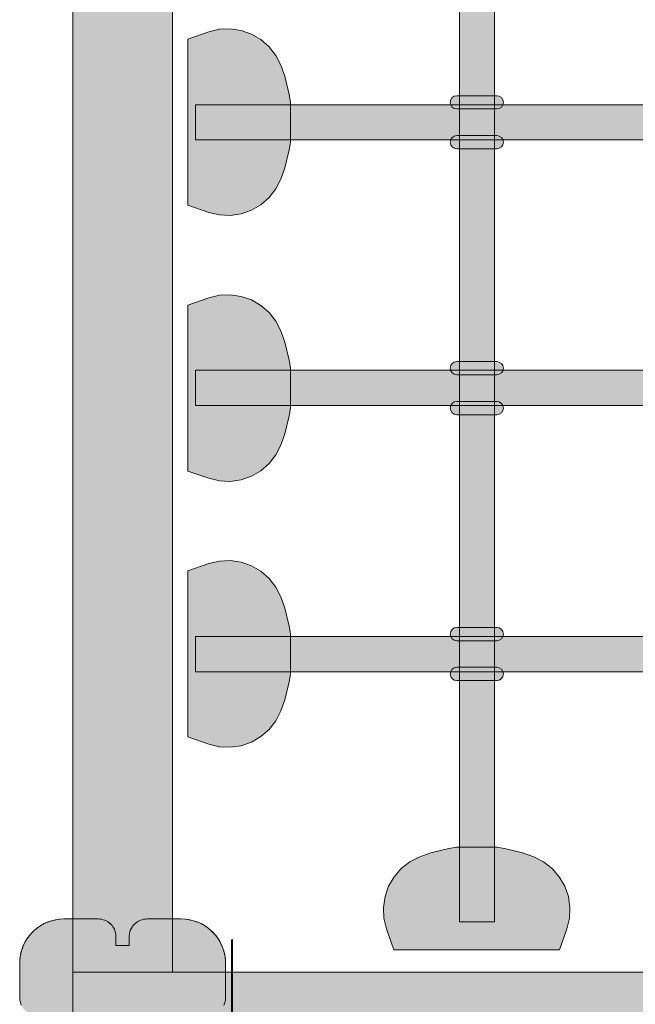
# Model space of a CAD drawing. Units: millimetres. Extents: x -4677 to 2877, y -2767 to 6167.
# Drawn here: x -63 to 215, y -104 to 340 of the extents above; entities that cross this region are included whole.
import ezdxf

# ---------------------------------------------------------------- set-up
doc = ezdxf.new("R2010")
doc.units = ezdxf.units.MM
doc.header["$LTSCALE"] = 100
doc.layers.add('Geen', color=7, linetype='Continuous', lineweight=9)
doc.layers.add('Geen_Hatch', color=7, linetype='Continuous', lineweight=9)

# ---------------------------------------------------------------- blocks, each defined once
blk = doc.blocks.new('Groep-1')
at = {"layer": 'Geen_Hatch', "linetype": 'Continuous', "lineweight": 0}
for points in [[(1051.15, -1041.24), (1051.15, -1767.32), (1035.24, -1767.32), (1035.24, -1041.24)], [(916.08, -1398.44), (1642.16, -1398.44), (1642.16, -1414.35), (916.08, -1414.35)], [(916.08, -1518.33), (1642.16, -1518.33), (1642.16, -1534.24), (916.08, -1534.24)], [(916.08, -1638.49), (1642.16, -1638.49), (1642.16, -1654.4), (916.08, -1654.4)]]:
    blk.add_hatch(color=33, dxfattribs=at).paths.add_polyline_path(points)
h = blk.add_hatch(color=254, dxfattribs=at)
edge = h.paths.add_edge_path()
edge.add_arc((1052.09, -1397.37), 3, -90, 90, ccw=False)
edge.add_line((1052.09, -1400.37), (1034.09, -1400.37))
edge.add_arc((1034.09, -1397.37), 3, 90, 270, ccw=False)
edge.add_line((1034.09, -1394.37), (1052.09, -1394.37))
h = blk.add_hatch(color=254, dxfattribs=at)
edge = h.paths.add_edge_path()
edge.add_arc((1052.09, -1415.37), 3, -90, 90, ccw=False)
edge.add_line((1052.09, -1418.37), (1034.09, -1418.37))
edge.add_arc((1034.09, -1415.37), 3, 90, 270, ccw=False)
edge.add_line((1034.09, -1412.37), (1052.09, -1412.37))
h = blk.add_hatch(color=254, dxfattribs=at)
edge = h.paths.add_edge_path()
edge.add_arc((1052.09, -1517.37), 3, -90, 90, ccw=False)
edge.add_line((1052.09, -1520.37), (1034.09, -1520.37))
edge.add_arc((1034.09, -1517.37), 3, 90, 270, ccw=False)
edge.add_line((1034.09, -1514.37), (1052.09, -1514.37))
h = blk.add_hatch(color=254, dxfattribs=at)
edge = h.paths.add_edge_path()
edge.add_arc((1052.09, -1535.37), 3, -90, 90, ccw=False)
edge.add_line((1052.09, -1538.37), (1034.09, -1538.37))
edge.add_arc((1034.09, -1535.37), 3, 90, 270, ccw=False)
edge.add_line((1034.09, -1532.37), (1052.09, -1532.37))
h = blk.add_hatch(color=254, dxfattribs=at)
edge = h.paths.add_edge_path()
edge.add_arc((1052.09, -1637.37), 3, -90, 90, ccw=False)
edge.add_line((1052.09, -1640.37), (1034.09, -1640.37))
edge.add_arc((1034.09, -1637.37), 3, 90, 270, ccw=False)
edge.add_line((1034.09, -1634.37), (1052.09, -1634.37))
h = blk.add_hatch(color=254, dxfattribs=at)
edge = h.paths.add_edge_path()
edge.add_arc((1052.09, -1655.37), 3, -90, 90, ccw=False)
edge.add_line((1052.09, -1658.37), (1034.09, -1658.37))
edge.add_arc((1034.09, -1655.37), 3, 90, 270, ccw=False)
edge.add_line((1034.09, -1652.37), (1052.09, -1652.37))
at = {"layer": 'Geen', "color": 7, "linetype": 'Continuous', "lineweight": 9, "flags": 128}
for points in [[(1051.15, -1041.24), (1051.15, -1767.32), (1035.24, -1767.32), (1035.24, -1041.24)], [(916.08, -1398.44), (1642.16, -1398.44), (1642.16, -1414.35), (916.08, -1414.35)], [(916.08, -1518.33), (1642.16, -1518.33), (1642.16, -1534.24), (916.08, -1534.24)], [(916.08, -1638.49), (1642.16, -1638.49), (1642.16, -1654.4), (916.08, -1654.4)]]:
    blk.add_lwpolyline(points, close=True, dxfattribs=at)
for points in [[(1052.09, -1394.37, -1), (1052.09, -1400.37), (1034.09, -1400.37, -1), (1034.09, -1394.37)], [(1052.09, -1412.37, -1), (1052.09, -1418.37), (1034.09, -1418.37, -1), (1034.09, -1412.37)], [(1052.09, -1514.37, -1), (1052.09, -1520.37), (1034.09, -1520.37, -1), (1034.09, -1514.37)], [(1052.09, -1532.37, -1), (1052.09, -1538.37), (1034.09, -1538.37, -1), (1034.09, -1532.37)], [(1052.09, -1634.37, -1), (1052.09, -1640.37), (1034.09, -1640.37, -1), (1034.09, -1634.37)], [(1052.09, -1652.37, -1), (1052.09, -1658.37), (1034.09, -1658.37, -1), (1034.09, -1652.37)]]:
    blk.add_lwpolyline(points, format="xyb", close=True, dxfattribs=at)
blk = doc.blocks.new('Groep-13-1')
at = {"layer": 'Geen_Hatch', "linetype": 'Continuous', "lineweight": 0}
h = blk.add_hatch(color=35, dxfattribs=at)
h.paths.add_polyline_path([(1702.82, -996.1), (860.59, -996.1), (860.59, -1834.98), (905.59, -1834.98), (905.59, -1834.98), (1702.82, -1834.98)])
h.paths.add_polyline_path([(905.59, -1789.98), (905.59, -1041.1), (1657.82, -1041.1), (1657.82, -1789.98)])
blk.add_hatch(color=35, dxfattribs=at).paths.add_polyline_path([(879.78, -1853.2), (879.59, -1853.77), (879.35, -1854.34), (879.06, -1854.9), (878.72, -1855.45), (878.69, -1855.5), (878.33, -1855.98), (878, -1856.36), (878.01, -1856.35), (877.89, -1856.49), (877.4, -1856.96), (876.88, -1857.38), (876.27, -1857.8), (875.65, -1858.14), (875, -1858.43), (874.31, -1858.67), (873.6, -1858.84), (872.88, -1858.94), (872.09, -1858.98), (856.59, -1858.98), (854.83, -1858.9), (852.96, -1858.65), (851.13, -1858.22), (849.37, -1857.63), (847.69, -1856.89), (846.1, -1856.01), (844.62, -1855), (843.34, -1853.96), (842.12, -1852.78), (840.98, -1851.49), (839.98, -1850.12), (839.12, -1848.71), (838.39, -1847.27), (837.79, -1845.82), (837.33, -1844.38), (836.99, -1842.97), (836.76, -1841.6), (836.63, -1840.29), (836.59, -1838.98), (836.59, -1823.48), (836.61, -1822.92), (836.66, -1822.38), (836.76, -1821.83), (836.9, -1821.26), (837.09, -1820.69), (837.33, -1820.12), (837.62, -1819.56), (837.94, -1819.03), (837.95, -1819.03), (837.96, -1819.01), (838.35, -1818.48), (838.49, -1818.31), (838.47, -1818.34), (838.79, -1817.97), (839.28, -1817.5), (839.79, -1817.08), (840.41, -1816.66), (841.03, -1816.32), (841.68, -1816.03), (842.36, -1815.8), (843.07, -1815.63), (843.8, -1815.52), (844.59, -1815.48), (848.59, -1815.48), (848.59, -1809.48), (844.59, -1809.48), (843.88, -1809.45), (843.13, -1809.35), (842.4, -1809.18), (841.69, -1808.94), (841.02, -1808.64), (840.39, -1808.29), (839.8, -1807.89), (839.3, -1807.49), (838.8, -1807), (838.47, -1806.62), (838.48, -1806.63), (838.34, -1806.48), (837.94, -1805.94), (837.68, -1805.5), (837.69, -1805.52), (837.6, -1805.37), (837.31, -1804.8), (837.07, -1804.22), (836.89, -1803.64), (836.75, -1803.08), (836.66, -1802.53), (836.61, -1802.01), (836.59, -1801.48), (836.59, -1785.98), (836.65, -1784.42), (836.8, -1783.08), (837.05, -1781.69), (837.42, -1780.28), (837.9, -1778.85), (838.51, -1777.42), (839.25, -1776.01), (840.11, -1774.64), (841.11, -1773.32), (842.18, -1772.11), (843.33, -1771.01), (844.67, -1769.92), (846.12, -1768.94), (847.66, -1768.08), (849.3, -1767.36), (851.02, -1766.77), (852.79, -1766.34), (854.62, -1766.08), (856.59, -1765.98), (872.09, -1765.98), (872.79, -1766.01), (873.55, -1766.11), (874.28, -1766.29), (874.98, -1766.52), (875.66, -1766.82), (876.29, -1767.17), (876.88, -1767.57), (877.37, -1767.98), (877.88, -1768.46), (878.33, -1768.98), (878.73, -1769.52), (879.08, -1770.09), (879.37, -1770.66), (879.61, -1771.24), (879.79, -1771.82), (879.93, -1772.38), (880.02, -1772.93), (880.07, -1773.45), (880.09, -1773.98), (880.09, -1777.98), (886.09, -1777.98), (886.09, -1773.98), (886.11, -1773.42), (886.16, -1772.88), (886.26, -1772.33), (886.4, -1771.76), (886.59, -1771.19), (886.83, -1770.62), (887.12, -1770.06), (887.44, -1769.53), (887.45, -1769.53), (887.46, -1769.51), (887.85, -1768.98), (887.99, -1768.81), (887.97, -1768.84), (888.29, -1768.47), (888.78, -1768), (889.29, -1767.58), (889.91, -1767.16), (890.53, -1766.82), (891.18, -1766.53), (891.86, -1766.3), (892.57, -1766.13), (893.3, -1766.02), (894.09, -1765.98), (909.59, -1765.98), (911.34, -1766.06), (913.22, -1766.31), (915.05, -1766.74), (916.81, -1767.33), (918.49, -1768.07), (920.08, -1768.95), (921.56, -1769.96), (922.84, -1771), (924.06, -1772.18), (925.2, -1773.48), (926.2, -1774.84), (927.06, -1776.25), (927.79, -1777.69), (928.38, -1779.14), (928.85, -1780.58), (929.19, -1781.99), (929.42, -1783.36), (929.55, -1784.67), (929.59, -1785.98), (929.59, -1801.48), (929.57, -1802.04), (929.51, -1802.58), (929.42, -1803.13), (929.28, -1803.7), (929.09, -1804.27), (928.85, -1804.84), (928.56, -1805.4), (928.22, -1805.95), (927.83, -1806.48), (927.69, -1806.65), (927.71, -1806.62), (927.39, -1806.99), (926.9, -1807.46), (926.38, -1807.88), (925.77, -1808.3), (925.15, -1808.64), (924.5, -1808.93), (923.81, -1809.17), (923.1, -1809.34), (922.38, -1809.44), (921.59, -1809.48), (917.59, -1809.48), (917.59, -1815.48), (921.59, -1815.48), (922.29, -1815.51), (923.05, -1815.61), (923.78, -1815.79), (924.48, -1816.02), (925.16, -1816.32), (925.79, -1816.67), (926.38, -1817.07), (926.87, -1817.48), (927.38, -1817.96), (927.83, -1818.48), (928.23, -1819.02), (928.58, -1819.59), (928.87, -1820.16), (929.11, -1820.74), (929.29, -1821.32), (929.43, -1821.88), (929.52, -1822.43), (929.57, -1822.95), (929.59, -1823.48), (929.59, -1838.98), (929.53, -1840.54), (929.38, -1841.88), (929.12, -1843.27), (928.76, -1844.68), (928.27, -1846.11), (927.66, -1847.54), (926.93, -1848.95), (926.06, -1850.32), (925.07, -1851.64), (924, -1852.85), (922.85, -1853.95), (921.51, -1855.04), (920.06, -1856.02), (918.51, -1856.88), (916.88, -1857.61), (915.16, -1858.19), (913.38, -1858.62), (911.56, -1858.88), (911.45, -1858.89), (911.45, -1858.89), (909.59, -1858.98), (894.09, -1858.98), (893.38, -1858.95), (892.63, -1858.85), (891.9, -1858.68), (891.19, -1858.44), (890.52, -1858.14), (889.89, -1857.79), (889.3, -1857.39), (889.16, -1857.28), (889.17, -1857.29), (888.8, -1856.99), (888.66, -1856.85), (888.67, -1856.86), (888.3, -1856.5), (887.84, -1855.98), (887.44, -1855.44), (887.34, -1855.27), (887.35, -1855.28), (887.1, -1854.87), (886.81, -1854.3), (886.57, -1853.72), (886.39, -1853.14), (886.25, -1852.58), (886.16, -1852.03), (886.11, -1851.51), (886.09, -1850.98), (886.09, -1846.98), (880.09, -1846.98), (880.09, -1850.98), (880.07, -1851.54), (880.01, -1852.08), (879.92, -1852.63), (879.9, -1852.7), (879.9, -1852.7)])
at = {"layer": 'Geen', "color": 7, "linetype": 'Continuous', "lineweight": 9, "flags": 128}
for points in [[(1702.82, -996.1), (860.59, -996.1), (860.59, -1834.98), (905.59, -1834.98), (905.59, -1834.98), (1702.82, -1834.98)], [(905.59, -1789.98), (905.59, -1041.1), (1657.82, -1041.1), (1657.82, -1789.98)]]:
    blk.add_lwpolyline(points, close=True, dxfattribs=at)
blk.add_lwpolyline([(837.31, -1804.8), (837.07, -1804.22), (836.89, -1803.64), (836.75, -1803.08), (836.66, -1802.53), (836.61, -1802.01), (836.59, -1801.48), (836.59, -1785.98), (836.65, -1784.42), (836.8, -1783.08), (837.05, -1781.69), (837.42, -1780.28), (837.9, -1778.85), (838.51, -1777.42), (839.25, -1776.01), (840.11, -1774.64), (841.11, -1773.32), (842.18, -1772.11), (843.33, -1771.01), (844.67, -1769.92), (846.12, -1768.94), (847.66, -1768.08), (849.3, -1767.36), (851.02, -1766.77), (852.79, -1766.34), (854.62, -1766.08), (856.59, -1765.98), (872.09, -1765.98), (872.79, -1766.01), (873.55, -1766.11), (874.28, -1766.29), (874.98, -1766.52), (875.66, -1766.82), (876.29, -1767.17), (876.88, -1767.57), (877.37, -1767.98), (877.88, -1768.46), (878.33, -1768.98), (878.73, -1769.52), (879.08, -1770.09), (879.37, -1770.66), (879.61, -1771.24), (879.79, -1771.82), (879.93, -1772.38), (880.02, -1772.93), (880.07, -1773.45), (880.09, -1773.98), (880.09, -1777.98), (886.09, -1777.98), (886.09, -1773.98), (886.11, -1773.42), (886.16, -1772.88), (886.26, -1772.33), (886.4, -1771.76), (886.59, -1771.19), (886.83, -1770.62), (887.12, -1770.06), (887.44, -1769.53), (887.45, -1769.53), (887.46, -1769.51), (887.85, -1768.98), (887.99, -1768.81), (887.97, -1768.84), (888.29, -1768.47), (888.78, -1768), (889.29, -1767.58), (889.91, -1767.16), (890.53, -1766.82), (891.18, -1766.53), (891.86, -1766.3), (892.57, -1766.13), (893.3, -1766.02), (894.09, -1765.98), (909.59, -1765.98), (911.34, -1766.06), (913.22, -1766.31), (915.05, -1766.74), (916.81, -1767.33), (918.49, -1768.07), (920.08, -1768.95), (921.56, -1769.96), (922.84, -1771), (924.06, -1772.18), (925.2, -1773.48), (926.2, -1774.84), (927.06, -1776.25), (927.79, -1777.69), (928.38, -1779.14), (928.85, -1780.58), (929.19, -1781.99), (929.42, -1783.36), (929.55, -1784.67), (929.59, -1785.98), (929.59, -1801.48), (929.57, -1802.04), (929.51, -1802.58), (929.42, -1803.13), (929.28, -1803.7), (929.09, -1804.27), (928.85, -1804.84)], dxfattribs=at)
blk = doc.blocks.new('Groep-14-1')
at = {"layer": 'Geen_Hatch', "linetype": 'Continuous', "lineweight": 0}
blk.add_hatch(color=35, dxfattribs=at).paths.add_polyline_path([(879.78, -1771.76), (879.59, -1771.19), (879.35, -1770.62), (879.06, -1770.06), (878.72, -1769.51), (878.69, -1769.46), (878.33, -1768.98), (878, -1768.6), (878.01, -1768.61), (877.89, -1768.47), (877.4, -1768), (876.88, -1767.58), (876.27, -1767.16), (875.65, -1766.82), (875, -1766.53), (874.31, -1766.3), (873.6, -1766.13), (872.88, -1766.02), (872.09, -1765.98), (856.59, -1765.98), (854.83, -1766.06), (852.96, -1766.31), (851.13, -1766.74), (849.37, -1767.33), (847.69, -1768.07), (846.1, -1768.95), (844.62, -1769.96), (843.34, -1771), (842.12, -1772.18), (840.98, -1773.48), (839.98, -1774.84), (839.12, -1776.25), (838.39, -1777.69), (837.79, -1779.14), (837.33, -1780.58), (836.99, -1781.99), (836.76, -1783.36), (836.63, -1784.67), (836.59, -1785.98), (836.59, -1801.48), (836.61, -1802.04), (836.66, -1802.58), (836.76, -1803.13), (836.9, -1803.7), (837.09, -1804.27), (837.33, -1804.84), (837.62, -1805.4), (837.94, -1805.94), (837.95, -1805.94), (837.96, -1805.95), (838.35, -1806.48), (838.49, -1806.65), (838.47, -1806.62), (838.79, -1806.99), (839.28, -1807.46), (839.79, -1807.88), (840.41, -1808.3), (841.03, -1808.64), (841.68, -1808.93), (842.36, -1809.17), (843.07, -1809.34), (843.8, -1809.44), (844.59, -1809.48), (848.59, -1809.48), (848.59, -1815.48), (844.59, -1815.48), (843.88, -1815.51), (843.13, -1815.61), (842.4, -1815.79), (841.69, -1816.02), (841.02, -1816.32), (840.39, -1816.67), (839.8, -1817.07), (839.3, -1817.48), (838.8, -1817.96), (838.47, -1818.34), (838.48, -1818.33), (838.34, -1818.48), (837.94, -1819.02), (837.68, -1819.47), (837.69, -1819.45), (837.6, -1819.59), (837.31, -1820.16), (837.07, -1820.74), (836.89, -1821.32), (836.75, -1821.88), (836.66, -1822.43), (836.61, -1822.95), (836.59, -1823.48), (836.59, -1838.98), (836.65, -1840.54), (836.8, -1841.88), (837.05, -1843.27), (837.42, -1844.68), (837.9, -1846.11), (838.51, -1847.54), (839.25, -1848.95), (840.11, -1850.32), (841.11, -1851.64), (842.18, -1852.85), (843.33, -1853.95), (844.67, -1855.04), (846.12, -1856.02), (847.66, -1856.88), (849.3, -1857.61), (851.02, -1858.19), (852.79, -1858.62), (854.62, -1858.88), (856.59, -1858.98), (872.09, -1858.98), (872.79, -1858.95), (873.55, -1858.85), (874.28, -1858.68), (874.98, -1858.44), (875.66, -1858.14), (876.29, -1857.79), (876.88, -1857.39), (877.37, -1856.99), (877.88, -1856.5), (878.33, -1855.98), (878.73, -1855.44), (879.08, -1854.87), (879.37, -1854.3), (879.61, -1853.72), (879.79, -1853.14), (879.93, -1852.58), (880.02, -1852.03), (880.07, -1851.51), (880.09, -1850.98), (880.09, -1846.98), (886.09, -1846.98), (886.09, -1850.98), (886.11, -1851.54), (886.16, -1852.08), (886.26, -1852.63), (886.4, -1853.2), (886.59, -1853.77), (886.83, -1854.34), (887.12, -1854.9), (887.44, -1855.44), (887.45, -1855.44), (887.46, -1855.45), (887.85, -1855.98), (887.99, -1856.15), (887.97, -1856.12), (888.29, -1856.49), (888.78, -1856.96), (889.29, -1857.38), (889.91, -1857.8), (890.53, -1858.14), (891.18, -1858.43), (891.86, -1858.67), (892.57, -1858.84), (893.3, -1858.94), (894.09, -1858.98), (909.59, -1858.98), (911.34, -1858.9), (913.22, -1858.65), (915.05, -1858.22), (916.81, -1857.63), (918.49, -1856.89), (920.08, -1856.01), (921.56, -1855), (922.84, -1853.96), (924.06, -1852.78), (925.2, -1851.49), (926.2, -1850.12), (927.06, -1848.71), (927.79, -1847.27), (928.38, -1845.82), (928.85, -1844.38), (929.19, -1842.97), (929.42, -1841.6), (929.55, -1840.29), (929.59, -1838.98), (929.59, -1823.48), (929.57, -1822.92), (929.51, -1822.38), (929.42, -1821.83), (929.28, -1821.26), (929.09, -1820.69), (928.85, -1820.12), (928.56, -1819.56), (928.22, -1819.01), (927.83, -1818.48), (927.69, -1818.31), (927.71, -1818.34), (927.39, -1817.97), (926.9, -1817.5), (926.38, -1817.08), (925.77, -1816.66), (925.15, -1816.32), (924.5, -1816.03), (923.81, -1815.8), (923.1, -1815.63), (922.38, -1815.52), (921.59, -1815.48), (917.59, -1815.48), (917.59, -1809.48), (921.59, -1809.48), (922.29, -1809.45), (923.05, -1809.35), (923.78, -1809.18), (924.48, -1808.94), (925.16, -1808.64), (925.79, -1808.29), (926.38, -1807.89), (926.87, -1807.49), (927.38, -1807), (927.83, -1806.48), (928.23, -1805.94), (928.58, -1805.37), (928.87, -1804.8), (929.11, -1804.22), (929.29, -1803.64), (929.43, -1803.08), (929.52, -1802.53), (929.57, -1802.01), (929.59, -1801.48), (929.59, -1785.98), (929.53, -1784.42), (929.38, -1783.08), (929.12, -1781.69), (928.76, -1780.28), (928.27, -1778.85), (927.66, -1777.42), (926.93, -1776.01), (926.06, -1774.64), (925.07, -1773.32), (924, -1772.11), (922.85, -1771.01), (921.51, -1769.92), (920.06, -1768.94), (918.51, -1768.08), (916.88, -1767.36), (915.16, -1766.77), (913.38, -1766.34), (911.56, -1766.08), (911.45, -1766.07), (911.45, -1766.07), (909.59, -1765.98), (894.09, -1765.98), (893.38, -1766.01), (892.63, -1766.11), (891.9, -1766.29), (891.19, -1766.52), (890.52, -1766.82), (889.89, -1767.17), (889.3, -1767.57), (889.16, -1767.68), (889.17, -1767.68), (888.8, -1767.98), (888.66, -1768.11), (888.67, -1768.1), (888.3, -1768.46), (887.84, -1768.98), (887.44, -1769.52), (887.34, -1769.69), (887.35, -1769.69), (887.1, -1770.09), (886.81, -1770.66), (886.57, -1771.24), (886.39, -1771.82), (886.25, -1772.38), (886.16, -1772.93), (886.11, -1773.45), (886.09, -1773.98), (886.09, -1777.98), (880.09, -1777.98), (880.09, -1773.98), (880.07, -1773.42), (880.01, -1772.88), (879.92, -1772.33), (879.9, -1772.26), (879.9, -1772.26)])
h = blk.add_hatch(color=35, dxfattribs=at)
h.paths.add_polyline_path([(1702.82, -2628.87), (860.59, -2628.87), (860.59, -1789.98), (905.59, -1789.98), (905.59, -1789.98), (1702.82, -1789.98)])
h.paths.add_polyline_path([(905.59, -1834.98), (905.59, -2583.87), (1657.82, -2583.87), (1657.82, -1834.98)])
at = {"layer": 'Geen', "color": 7, "linetype": 'Continuous', "lineweight": 9, "flags": 128}
blk.add_lwpolyline([(928.87, -1804.8), (929.11, -1804.22), (929.29, -1803.64), (929.43, -1803.08), (929.52, -1802.53), (929.57, -1802.01), (929.59, -1801.48), (929.59, -1785.98), (929.53, -1784.42), (929.38, -1783.08), (929.12, -1781.69), (928.76, -1780.28), (928.27, -1778.85), (927.66, -1777.42), (926.93, -1776.01), (926.06, -1774.64), (925.07, -1773.32), (924, -1772.11), (922.85, -1771.01), (921.51, -1769.92), (920.06, -1768.94), (918.51, -1768.08), (916.88, -1767.36), (915.16, -1766.77), (913.38, -1766.34), (911.56, -1766.08), (911.45, -1766.07), (911.45, -1766.07), (909.59, -1765.98), (894.09, -1765.98), (893.38, -1766.01), (892.63, -1766.11), (891.9, -1766.29), (891.19, -1766.52), (890.52, -1766.82), (889.89, -1767.17), (889.3, -1767.57), (889.16, -1767.68), (889.17, -1767.68), (888.8, -1767.98), (888.66, -1768.11), (888.67, -1768.1), (888.3, -1768.46), (887.84, -1768.98), (887.44, -1769.52), (887.34, -1769.69), (887.35, -1769.69), (887.1, -1770.09), (886.81, -1770.66), (886.57, -1771.24), (886.39, -1771.82), (886.25, -1772.38), (886.16, -1772.93), (886.11, -1773.45), (886.09, -1773.98), (886.09, -1777.98), (880.09, -1777.98), (880.09, -1773.98), (880.07, -1773.42), (880.01, -1772.88), (879.92, -1772.33), (879.9, -1772.26), (879.9, -1772.26), (879.78, -1771.76), (879.59, -1771.19), (879.35, -1770.62), (879.06, -1770.06), (878.72, -1769.51), (878.69, -1769.46), (878.33, -1768.98), (878, -1768.6), (878.01, -1768.61), (877.89, -1768.47), (877.4, -1768), (876.88, -1767.58), (876.27, -1767.16), (875.65, -1766.82), (875, -1766.53), (874.31, -1766.3), (873.6, -1766.13), (872.88, -1766.02), (872.09, -1765.98), (856.59, -1765.98), (854.83, -1766.06), (852.96, -1766.31), (851.13, -1766.74), (849.37, -1767.33), (847.69, -1768.07), (846.1, -1768.95), (844.62, -1769.96), (843.34, -1771), (842.12, -1772.18), (840.98, -1773.48), (839.98, -1774.84), (839.12, -1776.25), (838.39, -1777.69), (837.79, -1779.14), (837.33, -1780.58), (836.99, -1781.99), (836.76, -1783.36), (836.63, -1784.67), (836.59, -1785.98), (836.59, -1801.48), (836.61, -1802.04), (836.66, -1802.58), (836.76, -1803.13), (836.9, -1803.7), (837.09, -1804.27), (837.33, -1804.84)], dxfattribs=at)
blk.add_lwpolyline([(1702.82, -2628.87), (860.59, -2628.87), (860.59, -1789.98), (905.59, -1789.98), (905.59, -1789.98), (1702.82, -1789.98)], close=True, dxfattribs=at)
blk = doc.blocks.new('Groep-26-1')
at = {"layer": 'Geen_Hatch', "linetype": 'Continuous', "lineweight": 0}
h = blk.add_hatch(color=35, dxfattribs=at)
h.paths.add_polyline_path([(1702.82, -996.1), (860.59, -996.1), (860.59, -1834.98), (905.59, -1834.98), (905.59, -1834.98), (1702.82, -1834.98)])
h.paths.add_polyline_path([(905.59, -1789.98), (905.59, -1041.1), (1657.82, -1041.1), (1657.82, -1789.98)])
blk.add_hatch(color=35, dxfattribs=at).paths.add_polyline_path([(879.78, -1853.2), (879.59, -1853.77), (879.35, -1854.34), (879.06, -1854.9), (878.72, -1855.45), (878.69, -1855.5), (878.33, -1855.98), (878, -1856.36), (878.01, -1856.35), (877.89, -1856.49), (877.4, -1856.96), (876.88, -1857.38), (876.27, -1857.8), (875.65, -1858.14), (875, -1858.43), (874.31, -1858.67), (873.6, -1858.84), (872.88, -1858.94), (872.09, -1858.98), (856.59, -1858.98), (854.83, -1858.9), (852.96, -1858.65), (851.13, -1858.22), (849.37, -1857.63), (847.69, -1856.89), (846.1, -1856.01), (844.62, -1855), (843.34, -1853.96), (842.12, -1852.78), (840.98, -1851.49), (839.98, -1850.12), (839.12, -1848.71), (838.39, -1847.27), (837.79, -1845.82), (837.33, -1844.38), (836.99, -1842.97), (836.76, -1841.6), (836.63, -1840.29), (836.59, -1838.98), (836.59, -1823.48), (836.61, -1822.92), (836.66, -1822.38), (836.76, -1821.83), (836.9, -1821.26), (837.09, -1820.69), (837.33, -1820.12), (837.62, -1819.56), (837.94, -1819.03), (837.95, -1819.03), (837.96, -1819.01), (838.35, -1818.48), (838.49, -1818.31), (838.47, -1818.34), (838.79, -1817.97), (839.28, -1817.5), (839.79, -1817.08), (840.41, -1816.66), (841.03, -1816.32), (841.68, -1816.03), (842.36, -1815.8), (843.07, -1815.63), (843.8, -1815.52), (844.59, -1815.48), (848.59, -1815.48), (848.59, -1809.48), (844.59, -1809.48), (843.88, -1809.45), (843.13, -1809.35), (842.4, -1809.18), (841.69, -1808.94), (841.02, -1808.64), (840.39, -1808.29), (839.8, -1807.89), (839.3, -1807.49), (838.8, -1807), (838.47, -1806.62), (838.48, -1806.63), (838.34, -1806.48), (837.94, -1805.94), (837.68, -1805.5), (837.69, -1805.52), (837.6, -1805.37), (837.31, -1804.8), (837.07, -1804.22), (836.89, -1803.64), (836.75, -1803.08), (836.66, -1802.53), (836.61, -1802.01), (836.59, -1801.48), (836.59, -1785.98), (836.65, -1784.42), (836.8, -1783.08), (837.05, -1781.69), (837.42, -1780.28), (837.9, -1778.85), (838.51, -1777.42), (839.25, -1776.01), (840.11, -1774.64), (841.11, -1773.32), (842.18, -1772.11), (843.33, -1771.01), (844.67, -1769.92), (846.12, -1768.94), (847.66, -1768.08), (849.3, -1767.36), (851.02, -1766.77), (852.79, -1766.34), (854.62, -1766.08), (856.59, -1765.98), (872.09, -1765.98), (872.79, -1766.01), (873.55, -1766.11), (874.28, -1766.29), (874.98, -1766.52), (875.66, -1766.82), (876.29, -1767.17), (876.88, -1767.57), (877.37, -1767.98), (877.88, -1768.46), (878.33, -1768.98), (878.73, -1769.52), (879.08, -1770.09), (879.37, -1770.66), (879.61, -1771.24), (879.79, -1771.82), (879.93, -1772.38), (880.02, -1772.93), (880.07, -1773.45), (880.09, -1773.98), (880.09, -1777.98), (886.09, -1777.98), (886.09, -1773.98), (886.11, -1773.42), (886.16, -1772.88), (886.26, -1772.33), (886.4, -1771.76), (886.59, -1771.19), (886.83, -1770.62), (887.12, -1770.06), (887.44, -1769.53), (887.45, -1769.53), (887.46, -1769.51), (887.85, -1768.98), (887.99, -1768.81), (887.97, -1768.84), (888.29, -1768.47), (888.78, -1768), (889.29, -1767.58), (889.91, -1767.16), (890.53, -1766.82), (891.18, -1766.53), (891.86, -1766.3), (892.57, -1766.13), (893.3, -1766.02), (894.09, -1765.98), (909.59, -1765.98), (911.34, -1766.06), (913.22, -1766.31), (915.05, -1766.74), (916.81, -1767.33), (918.49, -1768.07), (920.08, -1768.95), (921.56, -1769.96), (922.84, -1771), (924.06, -1772.18), (925.2, -1773.48), (926.2, -1774.84), (927.06, -1776.25), (927.79, -1777.69), (928.38, -1779.14), (928.85, -1780.58), (929.19, -1781.99), (929.42, -1783.36), (929.55, -1784.67), (929.59, -1785.98), (929.59, -1801.48), (929.57, -1802.04), (929.51, -1802.58), (929.42, -1803.13), (929.28, -1803.7), (929.09, -1804.27), (928.85, -1804.84), (928.56, -1805.4), (928.22, -1805.95), (927.83, -1806.48), (927.69, -1806.65), (927.71, -1806.62), (927.39, -1806.99), (926.9, -1807.46), (926.38, -1807.88), (925.77, -1808.3), (925.15, -1808.64), (924.5, -1808.93), (923.81, -1809.17), (923.1, -1809.34), (922.38, -1809.44), (921.59, -1809.48), (917.59, -1809.48), (917.59, -1815.48), (921.59, -1815.48), (922.29, -1815.51), (923.05, -1815.61), (923.78, -1815.79), (924.48, -1816.02), (925.16, -1816.32), (925.79, -1816.67), (926.38, -1817.07), (926.87, -1817.48), (927.38, -1817.96), (927.83, -1818.48), (928.23, -1819.02), (928.58, -1819.59), (928.87, -1820.16), (929.11, -1820.74), (929.29, -1821.32), (929.43, -1821.88), (929.52, -1822.43), (929.57, -1822.95), (929.59, -1823.48), (929.59, -1838.98), (929.53, -1840.54), (929.38, -1841.88), (929.12, -1843.27), (928.76, -1844.68), (928.27, -1846.11), (927.66, -1847.54), (926.93, -1848.95), (926.06, -1850.32), (925.07, -1851.64), (924, -1852.85), (922.85, -1853.95), (921.51, -1855.04), (920.06, -1856.02), (918.51, -1856.88), (916.88, -1857.61), (915.16, -1858.19), (913.38, -1858.62), (911.56, -1858.88), (911.45, -1858.89), (911.45, -1858.89), (909.59, -1858.98), (894.09, -1858.98), (893.38, -1858.95), (892.63, -1858.85), (891.9, -1858.68), (891.19, -1858.44), (890.52, -1858.14), (889.89, -1857.79), (889.3, -1857.39), (889.16, -1857.28), (889.17, -1857.29), (888.8, -1856.99), (888.66, -1856.85), (888.67, -1856.86), (888.3, -1856.5), (887.84, -1855.98), (887.44, -1855.44), (887.34, -1855.27), (887.35, -1855.28), (887.1, -1854.87), (886.81, -1854.3), (886.57, -1853.72), (886.39, -1853.14), (886.25, -1852.58), (886.16, -1852.03), (886.11, -1851.51), (886.09, -1850.98), (886.09, -1846.98), (880.09, -1846.98), (880.09, -1850.98), (880.07, -1851.54), (880.01, -1852.08), (879.92, -1852.63), (879.9, -1852.7), (879.9, -1852.7)])
at = {"layer": 'Geen', "color": 7, "linetype": 'Continuous', "lineweight": 9, "flags": 128}
for points in [[(1702.82, -996.1), (860.59, -996.1), (860.59, -1834.98), (905.59, -1834.98), (905.59, -1834.98), (1702.82, -1834.98)], [(905.59, -1789.98), (905.59, -1041.1), (1657.82, -1041.1), (1657.82, -1789.98)]]:
    blk.add_lwpolyline(points, close=True, dxfattribs=at)
blk.add_lwpolyline([(837.31, -1804.8), (837.07, -1804.22), (836.89, -1803.64), (836.75, -1803.08), (836.66, -1802.53), (836.61, -1802.01), (836.59, -1801.48), (836.59, -1785.98), (836.65, -1784.42), (836.8, -1783.08), (837.05, -1781.69), (837.42, -1780.28), (837.9, -1778.85), (838.51, -1777.42), (839.25, -1776.01), (840.11, -1774.64), (841.11, -1773.32), (842.18, -1772.11), (843.33, -1771.01), (844.67, -1769.92), (846.12, -1768.94), (847.66, -1768.08), (849.3, -1767.36), (851.02, -1766.77), (852.79, -1766.34), (854.62, -1766.08), (856.59, -1765.98), (872.09, -1765.98), (872.79, -1766.01), (873.55, -1766.11), (874.28, -1766.29), (874.98, -1766.52), (875.66, -1766.82), (876.29, -1767.17), (876.88, -1767.57), (877.37, -1767.98), (877.88, -1768.46), (878.33, -1768.98), (878.73, -1769.52), (879.08, -1770.09), (879.37, -1770.66), (879.61, -1771.24), (879.79, -1771.82), (879.93, -1772.38), (880.02, -1772.93), (880.07, -1773.45), (880.09, -1773.98), (880.09, -1777.98), (886.09, -1777.98), (886.09, -1773.98), (886.11, -1773.42), (886.16, -1772.88), (886.26, -1772.33), (886.4, -1771.76), (886.59, -1771.19), (886.83, -1770.62), (887.12, -1770.06), (887.44, -1769.53), (887.45, -1769.53), (887.46, -1769.51), (887.85, -1768.98), (887.99, -1768.81), (887.97, -1768.84), (888.29, -1768.47), (888.78, -1768), (889.29, -1767.58), (889.91, -1767.16), (890.53, -1766.82), (891.18, -1766.53), (891.86, -1766.3), (892.57, -1766.13), (893.3, -1766.02), (894.09, -1765.98), (909.59, -1765.98), (911.34, -1766.06), (913.22, -1766.31), (915.05, -1766.74), (916.81, -1767.33), (918.49, -1768.07), (920.08, -1768.95), (921.56, -1769.96), (922.84, -1771), (924.06, -1772.18), (925.2, -1773.48), (926.2, -1774.84), (927.06, -1776.25), (927.79, -1777.69), (928.38, -1779.14), (928.85, -1780.58), (929.19, -1781.99), (929.42, -1783.36), (929.55, -1784.67), (929.59, -1785.98), (929.59, -1801.48), (929.57, -1802.04), (929.51, -1802.58), (929.42, -1803.13), (929.28, -1803.7), (929.09, -1804.27), (928.85, -1804.84)], dxfattribs=at)
blk = doc.blocks.new('Groep-27-1')
at = {"layer": 'Geen_Hatch', "linetype": 'Continuous', "lineweight": 0}
blk.add_hatch(color=35, dxfattribs=at).paths.add_polyline_path([(879.78, -1771.76), (879.59, -1771.19), (879.35, -1770.62), (879.06, -1770.06), (878.72, -1769.51), (878.69, -1769.46), (878.33, -1768.98), (878, -1768.6), (878.01, -1768.61), (877.89, -1768.47), (877.4, -1768), (876.88, -1767.58), (876.27, -1767.16), (875.65, -1766.82), (875, -1766.53), (874.31, -1766.3), (873.6, -1766.13), (872.88, -1766.02), (872.09, -1765.98), (856.59, -1765.98), (854.83, -1766.06), (852.96, -1766.31), (851.13, -1766.74), (849.37, -1767.33), (847.69, -1768.07), (846.1, -1768.95), (844.62, -1769.96), (843.34, -1771), (842.12, -1772.18), (840.98, -1773.48), (839.98, -1774.84), (839.12, -1776.25), (838.39, -1777.69), (837.79, -1779.14), (837.33, -1780.58), (836.99, -1781.99), (836.76, -1783.36), (836.63, -1784.67), (836.59, -1785.98), (836.59, -1801.48), (836.61, -1802.04), (836.66, -1802.58), (836.76, -1803.13), (836.9, -1803.7), (837.09, -1804.27), (837.33, -1804.84), (837.62, -1805.4), (837.94, -1805.94), (837.95, -1805.94), (837.96, -1805.95), (838.35, -1806.48), (838.49, -1806.65), (838.47, -1806.62), (838.79, -1806.99), (839.28, -1807.46), (839.79, -1807.88), (840.41, -1808.3), (841.03, -1808.64), (841.68, -1808.93), (842.36, -1809.17), (843.07, -1809.34), (843.8, -1809.44), (844.59, -1809.48), (848.59, -1809.48), (848.59, -1815.48), (844.59, -1815.48), (843.88, -1815.51), (843.13, -1815.61), (842.4, -1815.79), (841.69, -1816.02), (841.02, -1816.32), (840.39, -1816.67), (839.8, -1817.07), (839.3, -1817.48), (838.8, -1817.96), (838.47, -1818.34), (838.48, -1818.33), (838.34, -1818.48), (837.94, -1819.02), (837.68, -1819.47), (837.69, -1819.45), (837.6, -1819.59), (837.31, -1820.16), (837.07, -1820.74), (836.89, -1821.32), (836.75, -1821.88), (836.66, -1822.43), (836.61, -1822.95), (836.59, -1823.48), (836.59, -1838.98), (836.65, -1840.54), (836.8, -1841.88), (837.05, -1843.27), (837.42, -1844.68), (837.9, -1846.11), (838.51, -1847.54), (839.25, -1848.95), (840.11, -1850.32), (841.11, -1851.64), (842.18, -1852.85), (843.33, -1853.95), (844.67, -1855.04), (846.12, -1856.02), (847.66, -1856.88), (849.3, -1857.61), (851.02, -1858.19), (852.79, -1858.62), (854.62, -1858.88), (856.59, -1858.98), (872.09, -1858.98), (872.79, -1858.95), (873.55, -1858.85), (874.28, -1858.68), (874.98, -1858.44), (875.66, -1858.14), (876.29, -1857.79), (876.88, -1857.39), (877.37, -1856.99), (877.88, -1856.5), (878.33, -1855.98), (878.73, -1855.44), (879.08, -1854.87), (879.37, -1854.3), (879.61, -1853.72), (879.79, -1853.14), (879.93, -1852.58), (880.02, -1852.03), (880.07, -1851.51), (880.09, -1850.98), (880.09, -1846.98), (886.09, -1846.98), (886.09, -1850.98), (886.11, -1851.54), (886.16, -1852.08), (886.26, -1852.63), (886.4, -1853.2), (886.59, -1853.77), (886.83, -1854.34), (887.12, -1854.9), (887.44, -1855.44), (887.45, -1855.44), (887.46, -1855.45), (887.85, -1855.98), (887.99, -1856.15), (887.97, -1856.12), (888.29, -1856.49), (888.78, -1856.96), (889.29, -1857.38), (889.91, -1857.8), (890.53, -1858.14), (891.18, -1858.43), (891.86, -1858.67), (892.57, -1858.84), (893.3, -1858.94), (894.09, -1858.98), (909.59, -1858.98), (911.34, -1858.9), (913.22, -1858.65), (915.05, -1858.22), (916.81, -1857.63), (918.49, -1856.89), (920.08, -1856.01), (921.56, -1855), (922.84, -1853.96), (924.06, -1852.78), (925.2, -1851.49), (926.2, -1850.12), (927.06, -1848.71), (927.79, -1847.27), (928.38, -1845.82), (928.85, -1844.38), (929.19, -1842.97), (929.42, -1841.6), (929.55, -1840.29), (929.59, -1838.98), (929.59, -1823.48), (929.57, -1822.92), (929.51, -1822.38), (929.42, -1821.83), (929.28, -1821.26), (929.09, -1820.69), (928.85, -1820.12), (928.56, -1819.56), (928.22, -1819.01), (927.83, -1818.48), (927.69, -1818.31), (927.71, -1818.34), (927.39, -1817.97), (926.9, -1817.5), (926.38, -1817.08), (925.77, -1816.66), (925.15, -1816.32), (924.5, -1816.03), (923.81, -1815.8), (923.1, -1815.63), (922.38, -1815.52), (921.59, -1815.48), (917.59, -1815.48), (917.59, -1809.48), (921.59, -1809.48), (922.29, -1809.45), (923.05, -1809.35), (923.78, -1809.18), (924.48, -1808.94), (925.16, -1808.64), (925.79, -1808.29), (926.38, -1807.89), (926.87, -1807.49), (927.38, -1807), (927.83, -1806.48), (928.23, -1805.94), (928.58, -1805.37), (928.87, -1804.8), (929.11, -1804.22), (929.29, -1803.64), (929.43, -1803.08), (929.52, -1802.53), (929.57, -1802.01), (929.59, -1801.48), (929.59, -1785.98), (929.53, -1784.42), (929.38, -1783.08), (929.12, -1781.69), (928.76, -1780.28), (928.27, -1778.85), (927.66, -1777.42), (926.93, -1776.01), (926.06, -1774.64), (925.07, -1773.32), (924, -1772.11), (922.85, -1771.01), (921.51, -1769.92), (920.06, -1768.94), (918.51, -1768.08), (916.88, -1767.36), (915.16, -1766.77), (913.38, -1766.34), (911.56, -1766.08), (911.45, -1766.07), (911.45, -1766.07), (909.59, -1765.98), (894.09, -1765.98), (893.38, -1766.01), (892.63, -1766.11), (891.9, -1766.29), (891.19, -1766.52), (890.52, -1766.82), (889.89, -1767.17), (889.3, -1767.57), (889.16, -1767.68), (889.17, -1767.68), (888.8, -1767.98), (888.66, -1768.11), (888.67, -1768.1), (888.3, -1768.46), (887.84, -1768.98), (887.44, -1769.52), (887.34, -1769.69), (887.35, -1769.69), (887.1, -1770.09), (886.81, -1770.66), (886.57, -1771.24), (886.39, -1771.82), (886.25, -1772.38), (886.16, -1772.93), (886.11, -1773.45), (886.09, -1773.98), (886.09, -1777.98), (880.09, -1777.98), (880.09, -1773.98), (880.07, -1773.42), (880.01, -1772.88), (879.92, -1772.33), (879.9, -1772.26), (879.9, -1772.26)])
h = blk.add_hatch(color=35, dxfattribs=at)
h.paths.add_polyline_path([(1702.82, -2628.87), (860.59, -2628.87), (860.59, -1789.98), (905.59, -1789.98), (905.59, -1789.98), (1702.82, -1789.98)])
h.paths.add_polyline_path([(905.59, -1834.98), (905.59, -2583.87), (1657.82, -2583.87), (1657.82, -1834.98)])
at = {"layer": 'Geen', "color": 7, "linetype": 'Continuous', "lineweight": 9, "flags": 128}
blk.add_lwpolyline([(928.87, -1804.8), (929.11, -1804.22), (929.29, -1803.64), (929.43, -1803.08), (929.52, -1802.53), (929.57, -1802.01), (929.59, -1801.48), (929.59, -1785.98), (929.53, -1784.42), (929.38, -1783.08), (929.12, -1781.69), (928.76, -1780.28), (928.27, -1778.85), (927.66, -1777.42), (926.93, -1776.01), (926.06, -1774.64), (925.07, -1773.32), (924, -1772.11), (922.85, -1771.01), (921.51, -1769.92), (920.06, -1768.94), (918.51, -1768.08), (916.88, -1767.36), (915.16, -1766.77), (913.38, -1766.34), (911.56, -1766.08), (911.45, -1766.07), (911.45, -1766.07), (909.59, -1765.98), (894.09, -1765.98), (893.38, -1766.01), (892.63, -1766.11), (891.9, -1766.29), (891.19, -1766.52), (890.52, -1766.82), (889.89, -1767.17), (889.3, -1767.57), (889.16, -1767.68), (889.17, -1767.68), (888.8, -1767.98), (888.66, -1768.11), (888.67, -1768.1), (888.3, -1768.46), (887.84, -1768.98), (887.44, -1769.52), (887.34, -1769.69), (887.35, -1769.69), (887.1, -1770.09), (886.81, -1770.66), (886.57, -1771.24), (886.39, -1771.82), (886.25, -1772.38), (886.16, -1772.93), (886.11, -1773.45), (886.09, -1773.98), (886.09, -1777.98), (880.09, -1777.98), (880.09, -1773.98), (880.07, -1773.42), (880.01, -1772.88), (879.92, -1772.33), (879.9, -1772.26), (879.9, -1772.26), (879.78, -1771.76), (879.59, -1771.19), (879.35, -1770.62), (879.06, -1770.06), (878.72, -1769.51), (878.69, -1769.46), (878.33, -1768.98), (878, -1768.6), (878.01, -1768.61), (877.89, -1768.47), (877.4, -1768), (876.88, -1767.58), (876.27, -1767.16), (875.65, -1766.82), (875, -1766.53), (874.31, -1766.3), (873.6, -1766.13), (872.88, -1766.02), (872.09, -1765.98), (856.59, -1765.98), (854.83, -1766.06), (852.96, -1766.31), (851.13, -1766.74), (849.37, -1767.33), (847.69, -1768.07), (846.1, -1768.95), (844.62, -1769.96), (843.34, -1771), (842.12, -1772.18), (840.98, -1773.48), (839.98, -1774.84), (839.12, -1776.25), (838.39, -1777.69), (837.79, -1779.14), (837.33, -1780.58), (836.99, -1781.99), (836.76, -1783.36), (836.63, -1784.67), (836.59, -1785.98), (836.59, -1801.48), (836.61, -1802.04), (836.66, -1802.58), (836.76, -1803.13), (836.9, -1803.7), (837.09, -1804.27), (837.33, -1804.84)], dxfattribs=at)
blk.add_lwpolyline([(1702.82, -2628.87), (860.59, -2628.87), (860.59, -1789.98), (905.59, -1789.98), (905.59, -1789.98), (1702.82, -1789.98)], close=True, dxfattribs=at)
blk = doc.blocks.new('Q12061 (2D)')
at = {"layer": 'Geen_Hatch', "linetype": 'Continuous', "lineweight": 0}
for points in [[(912.49, -1443.76), (921.98, -1447.05), (926.79, -1448.2), (931.72, -1448.43), (936.61, -1447.72), (941.28, -1446.09), (945.55, -1443.61), (949.28, -1440.36), (952.32, -1436.47), (954.57, -1432.07), (956.37, -1426.99), (958.36, -1418.84), (958.88, -1415.4), (958.88, -1412.24), (958.89, -1410.48), (958.88, -1410.36), (958.88, -1402.27), (958.89, -1402.15), (958.88, -1400.38), (958.88, -1397.23), (958.36, -1393.78), (956.37, -1385.63), (954.57, -1380.55), (952.32, -1376.16), (949.28, -1372.26), (945.55, -1369.02), (941.28, -1366.54), (936.61, -1364.91), (931.72, -1364.2), (926.79, -1364.42), (921.98, -1365.55), (912.49, -1368.86)], [(912.49, -1563.79), (921.98, -1567.08), (926.79, -1568.23), (931.72, -1568.46), (936.61, -1567.75), (941.28, -1566.12), (945.55, -1563.64), (949.28, -1560.39), (952.32, -1556.5), (954.57, -1552.1), (956.37, -1547.02), (958.36, -1538.87), (958.88, -1535.43), (958.88, -1532.28), (958.89, -1530.51), (958.88, -1530.39), (958.88, -1522.3), (958.89, -1522.18), (958.88, -1520.41), (958.88, -1517.26), (958.36, -1513.82), (956.37, -1505.66), (954.57, -1500.58), (952.32, -1496.19), (949.28, -1492.3), (945.55, -1489.05), (941.28, -1486.57), (936.61, -1484.94), (931.72, -1484.23), (926.79, -1484.45), (921.98, -1485.58), (912.49, -1488.89)], [(912.49, -1683.79), (921.98, -1687.08), (926.79, -1688.23), (931.72, -1688.46), (936.61, -1687.75), (941.28, -1686.12), (945.55, -1683.64), (949.28, -1680.39), (952.32, -1676.5), (954.57, -1672.1), (956.37, -1667.02), (958.36, -1658.87), (958.88, -1655.43), (958.88, -1652.28), (958.89, -1650.51), (958.88, -1650.39), (958.88, -1642.3), (958.89, -1642.18), (958.88, -1640.41), (958.88, -1637.26), (958.36, -1633.82), (956.37, -1625.66), (954.57, -1620.58), (952.32, -1616.19), (949.28, -1612.3), (945.55, -1609.05), (941.28, -1606.57), (936.61, -1604.94), (931.72, -1604.23), (926.79, -1604.45), (921.98, -1605.58), (912.49, -1608.89)], [(1080.49, -1779.96), (1083.77, -1770.47), (1084.93, -1765.67), (1085.15, -1760.73), (1084.44, -1755.84), (1082.81, -1751.17), (1080.33, -1746.9), (1077.09, -1743.17), (1073.2, -1740.13), (1068.8, -1737.88), (1063.72, -1736.08), (1055.57, -1734.09), (1052.13, -1733.57), (1048.97, -1733.57), (1047.21, -1733.56), (1047.09, -1733.57), (1039, -1733.57), (1038.87, -1733.56), (1037.11, -1733.57), (1033.95, -1733.57), (1030.51, -1734.09), (1022.36, -1736.08), (1017.28, -1737.88), (1012.88, -1740.13), (1008.99, -1743.17), (1005.74, -1746.9), (1003.26, -1751.17), (1001.64, -1755.84), (1000.92, -1760.73), (1001.15, -1765.67), (1002.27, -1770.47), (1005.59, -1779.96)], [(941.72, -1853.69), (932.32, -1850.45), (932.32, -1775.39), (932.73, -1775.25), (932.73, -1835.42), (975.44, -1835.42), (975.27, -1835.98), (974.31, -1838.7), (973.42, -1840.71), (972.36, -1842.63), (971.13, -1844.46), (969.76, -1846.18), (968.25, -1847.78), (966.61, -1849.24), (964.85, -1850.56), (962.98, -1851.72), (961.02, -1852.73), (958.99, -1853.56), (956.89, -1854.22), (954.74, -1854.7), (952.56, -1854.99), (950.37, -1855.1), (948.17, -1855.02), (945.98, -1854.76), (943.83, -1854.31)], [(941.72, -1853.69), (932.32, -1850.45), (932.32, -1775.39), (932.73, -1775.25), (932.73, -1835.42), (975.44, -1835.42), (975.27, -1835.98), (974.31, -1838.7), (973.42, -1840.71), (972.36, -1842.63), (971.13, -1844.46), (969.76, -1846.18), (968.25, -1847.78), (966.61, -1849.24), (964.85, -1850.56), (962.98, -1851.72), (961.02, -1852.73), (958.99, -1853.56), (956.89, -1854.22), (954.74, -1854.7), (952.56, -1854.99), (950.37, -1855.1), (948.17, -1855.02), (945.98, -1854.76), (943.83, -1854.31)]]:
    blk.add_hatch(color=254, dxfattribs=at).paths.add_polyline_path(points)
at = {"layer": 'Geen', "color": 7, "linetype": 'Continuous', "lineweight": 9, "flags": 128}
for points in [[(912.49, -1443.76), (921.98, -1447.05), (926.79, -1448.2), (931.72, -1448.43), (936.61, -1447.72), (941.28, -1446.09), (945.55, -1443.61), (949.28, -1440.36), (952.32, -1436.47), (954.57, -1432.07), (956.37, -1426.99), (958.36, -1418.84), (958.88, -1415.4), (958.88, -1412.24), (958.89, -1410.48), (958.88, -1410.36), (958.88, -1402.27), (958.89, -1402.15), (958.88, -1400.38), (958.88, -1397.23), (958.36, -1393.78), (956.37, -1385.63), (954.57, -1380.55), (952.32, -1376.16), (949.28, -1372.26), (945.55, -1369.02), (941.28, -1366.54), (936.61, -1364.91), (931.72, -1364.2), (926.79, -1364.42), (921.98, -1365.55), (912.49, -1368.86)], [(912.49, -1563.79), (921.98, -1567.08), (926.79, -1568.23), (931.72, -1568.46), (936.61, -1567.75), (941.28, -1566.12), (945.55, -1563.64), (949.28, -1560.39), (952.32, -1556.5), (954.57, -1552.1), (956.37, -1547.02), (958.36, -1538.87), (958.88, -1535.43), (958.88, -1532.28), (958.89, -1530.51), (958.88, -1530.39), (958.88, -1522.3), (958.89, -1522.18), (958.88, -1520.41), (958.88, -1517.26), (958.36, -1513.82), (956.37, -1505.66), (954.57, -1500.58), (952.32, -1496.19), (949.28, -1492.3), (945.55, -1489.05), (941.28, -1486.57), (936.61, -1484.94), (931.72, -1484.23), (926.79, -1484.45), (921.98, -1485.58), (912.49, -1488.89)], [(912.49, -1683.79), (921.98, -1687.08), (926.79, -1688.23), (931.72, -1688.46), (936.61, -1687.75), (941.28, -1686.12), (945.55, -1683.64), (949.28, -1680.39), (952.32, -1676.5), (954.57, -1672.1), (956.37, -1667.02), (958.36, -1658.87), (958.88, -1655.43), (958.88, -1652.28), (958.89, -1650.51), (958.88, -1650.39), (958.88, -1642.3), (958.89, -1642.18), (958.88, -1640.41), (958.88, -1637.26), (958.36, -1633.82), (956.37, -1625.66), (954.57, -1620.58), (952.32, -1616.19), (949.28, -1612.3), (945.55, -1609.05), (941.28, -1606.57), (936.61, -1604.94), (931.72, -1604.23), (926.79, -1604.45), (921.98, -1605.58), (912.49, -1608.89)], [(1080.49, -1779.96), (1083.77, -1770.47), (1084.93, -1765.67), (1085.15, -1760.73), (1084.44, -1755.84), (1082.81, -1751.17), (1080.33, -1746.9), (1077.09, -1743.17), (1073.2, -1740.13), (1068.8, -1737.88), (1063.72, -1736.08), (1055.57, -1734.09), (1052.13, -1733.57), (1048.97, -1733.57), (1047.21, -1733.56), (1047.09, -1733.57), (1039, -1733.57), (1038.87, -1733.56), (1037.11, -1733.57), (1033.95, -1733.57), (1030.51, -1734.09), (1022.36, -1736.08), (1017.28, -1737.88), (1012.88, -1740.13), (1008.99, -1743.17), (1005.74, -1746.9), (1003.26, -1751.17), (1001.64, -1755.84), (1000.92, -1760.73), (1001.15, -1765.67), (1002.27, -1770.47), (1005.59, -1779.96)]]:
    blk.add_lwpolyline(points, close=True, dxfattribs=at)
blk.add_lwpolyline([(932.32, -1850.45), (932.32, -1775.39), (932.73, -1775.25), (932.73, -1835.42)], dxfattribs=at)
blk.add_lwpolyline([(932.32, -1850.45), (932.32, -1775.39), (932.73, -1775.25), (932.73, -1835.42)], dxfattribs=at)
at = {"layer": 'Geen', "color": 7}
for name in ['Groep-13-1', 'Groep-26-1', 'Groep-1', 'Groep-14-1', 'Groep-27-1']:
    blk.add_blockref(name, (0, 0), dxfattribs=at)

msp = doc.modelspace()

# ---------------------------------------------------------------- block references
at = {"layer": 'Geen', "color": 7}
msp.add_blockref('Q12061 (2D)', (-900, 1700), dxfattribs=at)

doc.saveas('drawing.dxf')
